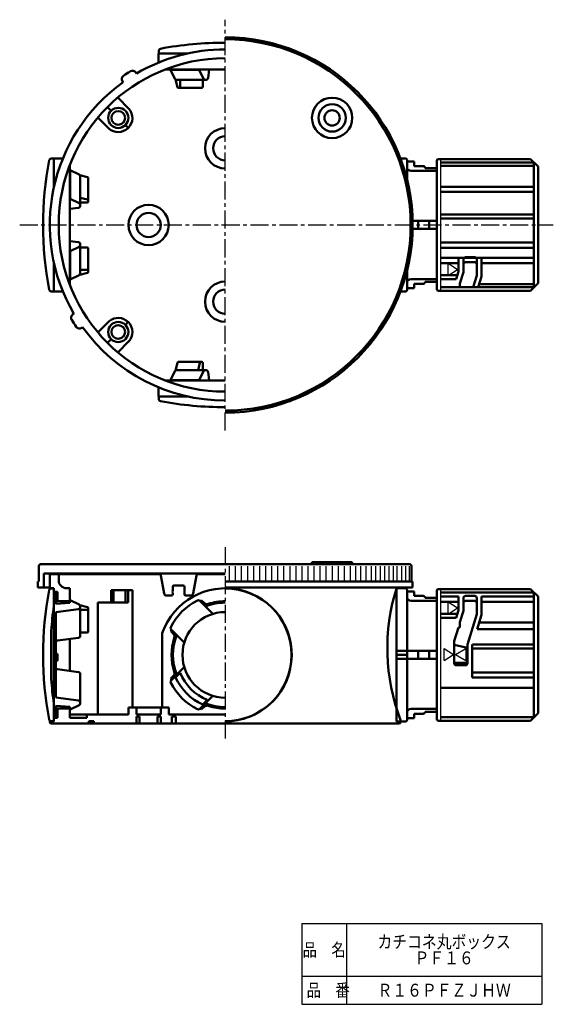
# Model space of a CAD drawing. Units: millimetres. Extents: x 56 to 189, y 20 to 264.
import ezdxf

# ---------------------------------------------------------------- set-up
doc = ezdxf.new("R2010")
doc.units = ezdxf.units.MM
doc.header["$LTSCALE"] = 0.140861
doc.linetypes.add('CENTER', pattern=[50.8, 31.75, -6.35, 6.35, -6.35])
for name, color, linetype in [('NoLayerName_001', 7, 'Continuous'), ('NoLayerName_002', 7, 'Continuous'), ('NoLayerName_003', 7, 'Continuous')]:
    doc.layers.add(name, color=color, linetype=linetype)
doc.styles.get("Standard").update_dxf_attribs({"font": 'txt', "bigfont": 'extfont2'})

msp = doc.modelspace()

# ---------------------------------------------------------------- linework, layer by layer
at = {"layer": 'NoLayerName_001', "color": 30, "linetype": 'Continuous', "lineweight": 50}
for p, q in [((91, 256.27), (91, 255.59)), ((93.91, 251.54), (94.58, 251.59)), ((94.97, 249.32), (93.91, 251.54)), ((93.91, 251.54), (100.98, 251.54)), ((100.98, 251.54), (101.65, 251.59)), ((102.04, 249.32), (100.98, 251.54)), ((103.47, 251.59), (103.19, 249.47)), ((95.61, 247.23), (95.13, 249.13)), ((102.69, 249.04), (95.42, 249.04)), ((96.3, 247.29), (96.3, 249.04)), ((101.87, 247.29), (101.87, 249.04)), ((95.85, 247.04), (101.62, 247.04)), ((64.26, 229.54), (64.95, 229.54)), ((69, 226.63), (68.95, 225.96)), ((71.21, 225.57), (69, 226.63)), ((69, 226.63), (69, 219.56)), ((73.31, 224.93), (71.4, 225.41)), ((71.5, 217.85), (71.5, 225.12)), ((73.5, 224.69), (73.5, 218.92)), ((69, 219.56), (68.95, 218.89)), ((71.21, 218.49), (69, 219.56)), ((73.31, 219.36), (71.5, 219.81)), ((68.95, 217.07), (71.06, 217.35)), ((73.25, 218.67), (71.5, 218.67)), ((68.95, 209.11), (71.06, 208.83)), ((71.21, 207.68), (69, 206.62)), ((71.5, 208.33), (71.5, 201.06)), ((73.25, 207.51), (71.5, 207.51)), ((69, 206.62), (68.95, 207.29)), ((69, 199.55), (69, 206.62)), ((73.5, 201.49), (73.5, 207.26)), ((69, 199.55), (68.95, 200.22)), ((71.21, 200.61), (69, 199.55)), ((73.31, 201.25), (71.4, 200.77)), ((73.25, 201.94), (71.5, 201.94)), ((64.26, 196.64), (64.95, 196.64)), ((95.61, 178.95), (95.13, 177.05)), ((95.85, 179.14), (101.62, 179.14)), ((101.18, 178.95), (100.73, 177.14)), ((101.87, 178.89), (101.87, 177.14)), ((94.97, 176.86), (93.91, 174.64)), ((102.69, 177.14), (95.42, 177.14)), ((102.04, 176.86), (100.98, 174.64)), ((103.47, 174.59), (103.19, 176.71)), ((93.91, 174.64), (94.58, 174.59)), ((93.91, 174.64), (100.98, 174.64)), ((100.98, 174.64), (101.65, 174.59)), ((91, 169.91), (91, 170.59)), ((64.26, 123.02), (64.95, 123.02)), ((64.95, 90.12), (64.95, 123.02)), ((69, 120.11), (68.95, 119.44)), ((71.21, 119.05), (69, 120.11)), ((101.13, 119.97), (104.38, 116.72)), ((65.45, 119.52), (64.95, 119.52)), ((65.45, 119.21), (65.45, 119.52)), ((65.45, 119.21), (68.95, 119.44)), ((65.45, 117.15), (71.06, 117.9)), ((65.45, 95.99), (65.45, 117.15)), ((73.31, 118.41), (71.4, 118.89)), ((71.5, 111.33), (71.5, 118.6)), ((73.25, 117.72), (71.5, 117.72)), ((73.5, 118.17), (73.5, 112.4)), ((64.31, 112.57), (64.31, 100.57)), ((94.05, 112.89), (97.3, 109.65)), ((65.88, 110.14), (71.06, 110.83)), ((73.25, 112.15), (71.5, 112.15)), ((65.88, 103), (71.06, 102.31)), ((94.05, 100.25), (97.3, 103.5)), ((71.5, 101.82), (71.5, 94.55)), ((95.15, 100.99), (96.3, 102.14)), ((65.45, 95.99), (71.06, 95.24)), ((101.13, 93.18), (104.38, 96.43)), ((103.02, 95.42), (101.87, 94.28)), ((65.45, 93.62), (64.95, 93.62)), ((65.45, 93.93), (68.95, 93.7)), ((65.45, 93.62), (65.45, 93.93)), ((69, 93.03), (68.95, 93.7)), ((71.21, 94.1), (69, 93.03)), ((64.26, 90.12), (64.95, 90.12))]:
    msp.add_line(p, q, dxfattribs=at)
at = {"layer": 'NoLayerName_001', "color": 4, "linetype": 'Continuous', "lineweight": 50}
for p, q in [((90.95, 255.59), (90.95, 253.34)), ((98.17, 255.59), (90.95, 255.59)), ((107.45, 251.59), (92.5, 251.59)), ((85.3, 250.86), (85.46, 250.62)), ((81.95, 248.68), (82.1, 248.44)), ((83.59, 241.89), (80.82, 244.66)), ((79.16, 241.37), (78.25, 242.29)), ((78.64, 236.94), (75.88, 239.71)), ((83.41, 237.13), (82.7, 237.84)), ((64.95, 229.59), (67.2, 229.59)), ((64.95, 222.36), (64.95, 229.59)), ((68.95, 198.14), (68.95, 228.04)), ((64.95, 203.82), (64.95, 196.59)), ((64.95, 196.59), (67.2, 196.59)), ((69.68, 190.94), (69.92, 191.1)), ((78.64, 189.24), (75.88, 186.47)), ((83.41, 189.05), (82.7, 188.34)), ((71.86, 187.59), (72.09, 187.75)), ((79.16, 184.81), (78.25, 183.89)), ((83.59, 184.29), (80.82, 181.52)), ((107.45, 174.59), (92.5, 174.59)), ((90.95, 170.59), (90.95, 172.84)), ((98.17, 170.59), (90.95, 170.59)), ((63.95, 126.57), (63.95, 122.91)), ((91.35, 126.57), (63.95, 126.57)), ((66.15, 125.07), (66.15, 126.57)), ((107.45, 126.57), (100.45, 126.57)), ((63.95, 123.07), (64.95, 123.07)), ((64.95, 123.07), (64.95, 123.02)), ((65.85, 122.17), (64.95, 122.17)), ((65.25, 119.52), (65.25, 122.17)), ((65.85, 119.87), (65.85, 122.17)), ((68.15, 123.07), (68.95, 123.07)), ((68.95, 123.07), (68.95, 119.46)), ((84.43, 122.57), (79.16, 122.57)), ((79.16, 122.57), (79.16, 119.57)), ((79.73, 122.57), (79.73, 119.57)), ((82.7, 119.57), (82.7, 122.57)), ((83.41, 119.57), (83.41, 122.57)), ((84.43, 122.57), (84.43, 93.57)), ((149.95, 93.27), (149.95, 123.07)), ((150.95, 123.27), (150.95, 122.91)), ((65.25, 119.87), (68.95, 119.87)), ((75.88, 119.57), (75.88, 91.77)), ((83.41, 119.57), (75.88, 119.57)), ((101.6, 120.06), (102.22, 119.43)), ((93.96, 112.42), (94.59, 111.8)), ((68.95, 110.55), (68.95, 102.59)), ((91.85, 111.95), (91.85, 93.57)), ((65.85, 106.87), (65.45, 106.87)), ((65.85, 105.07), (65.45, 105.07)), ((65.85, 106.87), (65.85, 105.07)), ((93.96, 100.72), (94.59, 101.35)), ((65.25, 90.97), (65.25, 93.6)), ((68.95, 93.27), (65.25, 93.27)), ((65.85, 93.27), (65.85, 90.97)), ((68.95, 93.68), (68.95, 90.97)), ((83.45, 93.57), (83.45, 91.77)), ((93.45, 93.57), (83.45, 93.57)), ((85.45, 91.77), (85.45, 93.57)), ((91.45, 91.77), (91.45, 93.57)), ((93.45, 93.57), (93.45, 91.77)), ((101.6, 93.09), (102.22, 93.71)), ((65.85, 90.97), (64.95, 90.97)), ((83.45, 91.77), (68.95, 91.77)), ((73.11, 90.97), (68.95, 90.97)), ((73.11, 91.77), (73.11, 90.97)), ((91.45, 91.77), (85.45, 91.77)), ((85.45, 89.57), (85.45, 91.27)), ((85.45, 91.27), (86.2, 91.27)), ((86.2, 89.57), (86.2, 91.27)), ((90.7, 89.57), (90.7, 91.27)), ((90.7, 91.27), (91.45, 91.27)), ((91.45, 89.57), (91.45, 91.27)), ((107.45, 91.77), (93.45, 91.77)), ((95.2, 91.27), (94.2, 91.27)), ((94.2, 91.27), (94.2, 89.57)), ((95.2, 91.27), (95.2, 89.57)), ((150.95, 90.39), (150.95, 89.97)), ((63.95, 89.97), (63.95, 90.24)), ((64.95, 90.07), (63.95, 90.07)), ((150.55, 89.57), (64.35, 89.57)), ((64.95, 90.12), (64.95, 90.07)), ((73.65, 89.57), (73.65, 90.17)), ((73.65, 90.17), (74.85, 90.17)), ((74.85, 89.57), (74.85, 90.17))]:
    msp.add_line(p, q, dxfattribs=at)
at = {"layer": 'NoLayerName_001', "color": 21, "linetype": 'Continuous', "lineweight": 50}
for p, q in [((150.92, 229.59), (152.15, 229.59)), ((160.35, 229.39), (183.15, 229.39)), ((185.05, 227.54), (183.15, 229.39)), ((152.55, 224.41), (152.55, 229.19)), ((154.35, 228.79), (152.55, 228.79)), ((154.35, 227.69), (154.35, 228.79)), ((154.35, 227.69), (156.55, 227.69)), ((159.95, 227.19), (157.05, 227.19)), ((159.95, 228.99), (159.95, 197.19)), ((184.02, 228.54), (160.95, 228.54)), ((184.02, 227.71), (160.95, 227.71)), ((184.02, 197.64), (184.02, 228.54)), ((185.05, 227.54), (185.05, 198.64)), ((185.05, 227.54), (185.05, 225.24)), ((159.95, 226.49), (153.55, 226.49)), ((184.02, 222.55), (160.95, 222.55)), ((184.02, 221.27), (160.95, 221.27)), ((184.02, 221.27), (171.05, 221.27)), ((184.02, 215.69), (160.95, 215.69)), ((184.02, 214.69), (160.95, 214.69)), ((153.94, 214.09), (159.95, 214.09)), ((155.35, 214.09), (155.35, 212.09)), ((158.05, 214.09), (158.05, 212.09)), ((153.94, 212.09), (159.95, 212.09)), ((184.02, 208.73), (160.95, 208.73)), ((184.02, 207.45), (160.95, 207.45)), ((169.35, 205.09), (167.05, 205.09)), ((165.35, 204.91), (160.95, 204.91)), ((184.02, 204.91), (160.95, 204.91)), ((165.35, 203.63), (160.95, 203.63)), ((165.35, 201.54), (165.35, 204.91)), ((166.55, 204.59), (166.55, 204.73)), ((166.55, 204.59), (166.55, 201.36)), ((167.05, 203.85), (169.35, 203.85)), ((169.85, 204.59), (169.85, 200.53)), ((184.02, 204.91), (171.05, 204.91)), ((171.05, 200.35), (171.05, 204.91)), ((184.02, 203.63), (171.05, 203.63)), ((152.55, 201.77), (152.55, 196.99)), ((165.08, 200.66), (160.95, 200.66)), ((165.35, 201.54), (164.77, 199.66)), ((166.55, 201.36), (165.69, 198.57)), ((169.85, 200.53), (168.96, 197.64)), ((170.22, 197.64), (171.05, 200.35)), ((159.95, 199.69), (153.55, 199.69)), ((154.35, 198.49), (154.35, 197.39)), ((154.35, 198.49), (156.55, 198.49)), ((159.95, 198.99), (157.05, 198.99)), ((164.77, 199.66), (160.95, 199.66)), ((184.02, 197.64), (160.95, 197.64)), ((165.69, 197.64), (165.69, 198.57)), ((184.02, 198.46), (170.47, 198.46)), ((185.05, 198.64), (183.15, 196.79)), ((150.92, 196.59), (152.15, 196.59)), ((154.35, 197.39), (152.55, 197.39)), ((160.35, 196.79), (183.15, 196.79)), ((149.95, 123.07), (149.95, 90.07)), ((152.15, 123.07), (149.95, 123.07)), ((152.55, 106.57), (152.55, 122.67)), ((154.35, 122.27), (152.55, 122.27)), ((154.35, 121.17), (154.35, 122.27)), ((159.95, 122.47), (159.95, 90.67)), ((160.35, 122.87), (183.15, 122.87)), ((184.02, 122.02), (160.95, 122.02)), ((185.05, 121.02), (183.15, 122.87)), ((184.02, 91.12), (184.02, 122.02)), ((159.95, 119.97), (153.55, 119.97)), ((154.35, 121.17), (156.55, 121.17)), ((159.95, 120.67), (157.05, 120.67)), ((165.35, 121.01), (160.95, 121.01)), ((165.35, 119.74), (160.95, 119.74)), ((165.35, 117.65), (165.35, 121.01)), ((166.55, 120.7), (166.55, 120.84)), ((166.55, 120.7), (166.55, 117.47)), ((169.35, 121.2), (167.05, 121.2)), ((167.05, 119.96), (169.35, 119.96)), ((169.85, 120.7), (169.85, 116.64)), ((184.02, 121.01), (171.05, 121.01)), ((171.05, 116.46), (171.05, 121.01)), ((184.02, 119.74), (171.05, 119.74)), ((185.05, 121.02), (185.05, 92.12)), ((185.05, 121.02), (185.05, 118.72)), ((165.35, 117.65), (164.77, 115.77)), ((166.55, 117.47), (165.69, 114.68)), ((165.08, 116.77), (160.95, 116.77)), ((164.77, 115.77), (160.95, 115.77)), ((165.69, 113.37), (165.69, 114.68)), ((169.85, 116.64), (167.55, 109.14)), ((169.98, 112.97), (171.05, 116.46)), ((165.29, 113.37), (164.25, 109.97)), ((165.29, 113.37), (165.69, 113.37)), ((184.02, 112.97), (169.98, 112.97)), ((184.02, 114.57), (170.47, 114.57)), ((164.25, 105.34), (164.25, 109.97)), ((149.95, 107.57), (152.55, 107.57)), ((159.95, 107.57), (152.55, 107.57)), ((155.35, 107.57), (155.35, 105.57)), ((158.05, 107.57), (158.05, 105.57)), ((164.25, 104.87), (164.25, 108.7)), ((167.21, 108.42), (164.61, 109)), ((167.45, 104.87), (167.45, 108.13)), ((167.55, 105.37), (167.55, 109.14)), ((168.81, 109.17), (168.75, 108.96)), ((168.75, 108.96), (168.75, 100.93)), ((184.02, 108.17), (168.75, 108.17)), ((184.02, 109.17), (168.81, 109.17)), ((149.95, 106.57), (152.55, 106.57)), ((149.95, 105.57), (152.55, 105.57)), ((152.55, 106.57), (152.55, 90.47)), ((159.95, 105.57), (152.55, 105.57)), ((164.25, 104.5), (164.25, 105.34)), ((167.55, 104.5), (167.55, 105.34)), ((167.15, 104.57), (164.55, 104.57)), ((167.05, 104), (164.75, 104)), ((184.02, 102.21), (168.75, 102.21)), ((184.02, 100.93), (168.75, 100.93)), ((184.02, 98.39), (160.95, 98.39)), ((149.95, 97.37), (149.95, 90.07)), ((159.95, 93.17), (153.55, 93.17)), ((154.35, 90.87), (152.55, 90.87)), ((154.35, 91.97), (154.35, 90.87)), ((154.35, 91.97), (156.55, 91.97)), ((159.95, 92.47), (157.05, 92.47)), ((160.35, 90.27), (183.15, 90.27)), ((184.02, 91.12), (160.95, 91.12)), ((185.05, 92.12), (183.15, 90.27)), ((152.15, 90.07), (149.95, 90.07))]:
    msp.add_line(p, q, dxfattribs=at)
at = {"layer": 'NoLayerName_001', "color": 21, "linetype": 'Continuous', "lineweight": 25}
for p, q in [((160.95, 196.79), (160.95, 229.39)), ((162.78, 200.58), (162.78, 203.61)), ((162.78, 203.61), (165.05, 202.09)), ((162.78, 200.58), (165.05, 202.09)), ((160.95, 90.27), (160.95, 122.87)), ((162.78, 116.69), (162.78, 119.71)), ((162.78, 119.71), (165.05, 118.2)), ((162.78, 116.69), (165.05, 118.2)), ((161.8, 108.19), (164.07, 106.67)), ((161.8, 105.16), (161.8, 108.19)), ((167.14, 108.05), (164.57, 106.57)), ((167.14, 108.05), (167.14, 105.08)), ((161.8, 105.16), (164.07, 106.67)), ((167.14, 105.08), (164.57, 106.57))]:
    msp.add_line(p, q, dxfattribs=at)
at = {"layer": 'NoLayerName_001', "color": 7, "linetype": 'Continuous', "lineweight": 50}
for p, q in [((128.97, 129.07), (128.97, 129.57)), ((138.97, 129.57), (128.97, 129.57)), ((138.97, 129.07), (138.97, 129.57)), ((61.25, 124.77), (61.25, 128.57)), ((61.75, 129.07), (107.45, 129.07)), ((153.15, 129.07), (107.45, 129.07)), ((153.65, 128.57), (153.65, 124.77)), ((60.95, 123.27), (60.95, 124.77)), ((60.95, 124.77), (61.25, 124.77)), ((107.45, 126.77), (62.45, 126.77)), ((62.45, 123.27), (62.45, 126.77)), ((92.33, 121.76), (91.49, 126.28)), ((99.47, 121.76), (100.31, 126.28)), ((107.45, 124.77), (153.95, 124.77)), ((153.95, 123.27), (153.95, 124.77)), ((63.95, 123.27), (60.95, 123.27)), ((94.45, 122.66), (94.45, 123.47)), ((94.75, 123.77), (97.05, 123.77)), ((97.35, 122.66), (97.35, 123.47)), ((107.45, 123.27), (153.95, 123.27)), ((92.92, 121.27), (94.15, 121.27)), ((94.45, 121.57), (94.45, 121.89)), ((97.35, 121.57), (97.35, 121.89)), ((98.88, 121.27), (97.65, 121.27))]:
    msp.add_line(p, q, dxfattribs=at)
at = {"layer": 'NoLayerName_001', "color": 8, "linetype": 'Continuous', "lineweight": 25}
for p, q in [((108.45, 128.57), (108.45, 124.77)), ((109.95, 128.57), (109.95, 124.77)), ((111.45, 128.57), (111.45, 124.77)), ((112.95, 128.57), (112.95, 124.77)), ((114.45, 128.57), (114.45, 124.77)), ((115.95, 128.57), (115.95, 124.77)), ((117.45, 128.57), (117.45, 124.77)), ((118.95, 128.57), (118.95, 124.77)), ((120.45, 128.57), (120.45, 124.77)), ((121.95, 128.57), (121.95, 124.77)), ((123.45, 128.57), (123.45, 124.77)), ((124.95, 128.57), (124.95, 124.77)), ((126.45, 128.57), (126.45, 124.77)), ((127.95, 128.57), (127.95, 124.77)), ((129.45, 128.57), (129.45, 124.77)), ((130.95, 128.57), (130.95, 124.77)), ((132.45, 128.57), (132.45, 124.77)), ((133.95, 128.57), (133.95, 124.77)), ((135.45, 128.57), (135.45, 124.77)), ((136.95, 128.57), (136.95, 124.77)), ((138.45, 128.57), (138.45, 124.77)), ((139.75, 128.57), (139.75, 124.77)), ((139.75, 128.57), (139.75, 124.77)), ((141.05, 128.57), (141.05, 124.77)), ((141.05, 128.57), (141.05, 124.77)), ((142.35, 128.57), (142.35, 124.77)), ((143.65, 128.57), (143.65, 124.77)), ((143.65, 128.57), (143.65, 124.77)), ((144.75, 128.57), (144.75, 124.77)), ((145.85, 128.57), (145.85, 124.77)), ((146.95, 128.57), (146.95, 124.77)), ((148.05, 128.57), (148.05, 124.77)), ((149.15, 128.57), (149.15, 124.77)), ((149.15, 128.57), (149.15, 124.77)), ((149.15, 128.57), (149.15, 124.77)), ((150.05, 128.57), (150.05, 124.77)), ((151.15, 128.57), (151.15, 124.77)), ((152.15, 128.57), (152.15, 124.77)), ((153.05, 128.57), (153.05, 124.77))]:
    msp.add_line(p, q, dxfattribs=at)
at = {"layer": 'NoLayerName_001', "color": 7, "linetype": 'Continuous', "lineweight": 50}
for radius in [5, 3.4, 1.9]:
    msp.add_circle((133.97, 239.61), radius, dxfattribs=at)
at = {"layer": 'NoLayerName_001', "color": 4, "linetype": 'Continuous', "lineweight": 50}
for centre, radius in [((80.93, 239.61), 2.5), ((80.93, 239.61), 1.7), ((88.45, 213.09), 5), ((88.45, 213.09), 3), ((80.93, 186.57), 2.5), ((80.93, 186.57), 1.7)]:
    msp.add_circle(centre, radius, dxfattribs=at)
at = {"layer": 'NoLayerName_001', "color": 7, "linetype": 'Continuous', "lineweight": 50}
for centre, radius, start, end in [((107.45, 213.09), 46.5, 270, 90), ((107.45, 213.09), 46, 270, 90), ((61.75, 128.57), 0.5, 90, 180), ((153.15, 128.57), 0.5, 0, 90), ((90.9, 126.17), 0.6, 10.5692, 90), ((100.9, 126.17), 0.6, 90, 169.4308), ((95.9, 122.27), 1.5, 165.1649, 193.8951), ((94.75, 123.47), 0.3, 90, 180), ((97.05, 123.47), 0.3, 0, 90), ((95.9, 122.27), 1.5, 346.1049, 14.8351), ((92.92, 121.87), 0.6, 190.5692, 270), ((94.15, 121.57), 0.3, 270, 0), ((97.65, 121.57), 0.3, 180, 270), ((98.88, 121.87), 0.6, 270, 349.4308)]:
    msp.add_arc(centre, radius, start, end, dxfattribs=at)
at = {"layer": 'NoLayerName_001', "color": 4, "linetype": 'Continuous', "lineweight": 50}
for centre, radius, start, end in [((107.45, 213.09), 43.5, 90, 120.3648), ((107.45, 213.09), 41.3, 90, 270), ((84.47, 250.32), 1, 33, 121.6903), ((82.79, 249.23), 1, 124.3097, 213), ((107.45, 213.09), 44.75, 121.6903, 124.3097), ((107.45, 213.09), 43.5, 125.6352, 210.3648), ((80.93, 239.61), 3.5, 227.6748, 40.6671), ((107.45, 232.09), 5, 90, 270), ((107.45, 232.09), 3, 90, 270), ((107.45, 194.09), 5, 90, 270), ((107.45, 194.09), 3, 90, 270), ((70.22, 190.11), 1, 123, 211.6903), ((107.45, 213.09), 44.75, 211.6903, 214.3097), ((71.31, 188.43), 1, 214.3097, 303), ((80.93, 186.57), 3.5, 317.6748, 130.6671), ((107.45, 213.09), 43.5, 215.6352, 270), ((68.15, 125.07), 2, 180, 270), ((107.45, 106.57), 16.5, 270, 160.9887), ((197.57, 108.17), 49.9, 162.3862, 200.878), ((107.45, 106.57), 14.7, 113.4479, 115.1148), ((107.45, 106.57), 13.3, 90, 108.4132), ((102.93, 120.14), 1, 225, 288.4132), ((107.45, 106.57), 14.7, 154.8852, 156.5521), ((107.45, 106.57), 13.3, 161.5868, 198.4132), ((93.88, 111.09), 1, 341.5868, 45), ((107.45, 106.57), 14.7, 203.4479, 205.1148), ((93.88, 102.05), 1, 315, 18.4132), ((107.45, 106.57), 14.7, 244.8852, 246.5521), ((102.93, 93), 1, 71.5868, 135), ((107.45, 106.57), 13.3, 251.5868, 270), ((64.35, 89.97), 0.4, 180, 270), ((150.55, 89.97), 0.4, 270, 0), ((150.55, 89.97), 0.4, 270, 333.6122)]:
    msp.add_arc(centre, radius, start, end, dxfattribs=at)
at = {"layer": 'NoLayerName_001', "color": 30, "linetype": 'Continuous', "lineweight": 50}
for centre, radius, start, end in [((91.5, 256.27), 0.5, 100.5029, 180), ((107.45, 170.24), 88, 90, 100.5029), ((107.45, 170.24), 88, 79.4971, 79.6072), ((123.4, 256.27), 0.5, 47.9191, 79.4971), ((95.42, 249.54), 0.5, 205.641, 270), ((102.49, 249.54), 0.5, 205.641, 270), ((102.69, 249.54), 0.5, 270, 352.4007), ((95.85, 247.29), 0.25, 194.0362, 270), ((96.05, 247.29), 0.25, 270, 0), ((101.62, 247.29), 0.25, 270, 0), ((64.26, 229.04), 0.5, 90, 169.4971), ((150.3, 213.09), 88, 169.4971, 190.5029), ((71, 225.12), 0.5, 0, 64.359), ((73.25, 224.69), 0.25, 0, 75.9638), ((71, 217.85), 0.5, 277.5993, 0), ((71, 218.04), 0.5, 0, 64.359), ((73.25, 218.92), 0.25, 270, 0), ((73.25, 219.11), 0.25, 0, 75.9638), ((71, 208.33), 0.5, 0, 82.4007), ((71, 208.13), 0.5, 295.641, 0), ((73.25, 207.26), 0.25, 0, 90), ((71, 201.06), 0.5, 295.641, 0), ((73.25, 201.69), 0.25, 0, 90), ((73.25, 201.49), 0.25, 284.0362, 0), ((64.26, 197.14), 0.5, 190.5029, 270), ((95.85, 178.89), 0.25, 90, 165.9638), ((101.42, 178.89), 0.25, 90, 165.9638), ((101.62, 178.89), 0.25, 0, 90), ((95.42, 176.64), 0.5, 90, 154.359), ((102.49, 176.64), 0.5, 90, 154.359), ((102.69, 176.64), 0.5, 7.5993, 90), ((91.5, 169.91), 0.5, 180, 259.4971), ((107.45, 255.94), 88, 259.4971, 270), ((107.45, 255.94), 88, 280.3928, 280.5029), ((123.4, 169.91), 0.5, 280.5029, 312.0809), ((150.3, 106.57), 88, 169.4971, 190.5029), ((64.26, 122.52), 0.5, 90, 169.4971), ((107.45, 106.57), 16.45, 270, 90), ((107.45, 106.57), 15.15, 117.1114, 152.8886), ((100.77, 119.61), 0.5, 45, 117.1114), ((150.3, 106.57), 86.2, 171.9471, 176.0087), ((71, 118.4), 0.5, 277.5993, 0), ((71, 118.6), 0.5, 0, 64.359), ((73.25, 117.97), 0.25, 270, 0), ((73.25, 118.17), 0.25, 0, 75.9638), ((107.45, 106.57), 10.6, 90, 270), ((107.45, 106.57), 12.95, 90, 112.2879), ((73.25, 112.4), 0.25, 270, 0), ((94.41, 113.25), 0.5, 152.8886, 225), ((65.95, 109.65), 0.5, 97.5993, 180), ((71, 111.33), 0.5, 277.5993, 0), ((107.45, 106.57), 12.95, 157.7121, 202.2879), ((65.95, 103.5), 0.5, 180, 262.4007), ((150.3, 106.57), 86.2, 183.9913, 188.0529), ((71, 101.82), 0.5, 0, 82.4007), ((94.41, 99.9), 0.5, 135, 207.1114), ((107.45, 106.57), 13.5, 204.3994, 245.6006), ((107.45, 106.57), 12, 201.682, 248.318), ((107.45, 106.57), 15.15, 207.1114, 242.8886), ((71, 94.74), 0.5, 0, 82.4007), ((71, 94.55), 0.5, 295.641, 0), ((100.77, 93.53), 0.5, 242.8886, 315), ((107.45, 106.57), 12.95, 247.7121, 270), ((64.26, 90.62), 0.5, 190.5029, 270)]:
    msp.add_arc(centre, radius, start, end, dxfattribs=at)
at = {"layer": 'NoLayerName_001', "color": 21, "linetype": 'Continuous', "lineweight": 50}
for centre, radius, start, end in [((152.15, 229.19), 0.4, 0, 90), ((160.35, 228.99), 0.4, 90, 180), ((153.55, 227.49), 1, 180, 270), ((156.55, 227.19), 0.5, 0, 90), ((167.05, 204.59), 0.5, 90, 180), ((169.35, 204.59), 0.5, 0, 90), ((167.05, 203.35), 0.5, 90, 180), ((169.35, 203.35), 0.5, 0, 90), ((153.55, 198.69), 1, 90, 180), ((156.55, 198.99), 0.5, 270, 0), ((152.15, 196.99), 0.4, 270, 0), ((160.35, 197.19), 0.4, 180, 270), ((152.15, 122.67), 0.4, 0, 90), ((160.35, 122.47), 0.4, 90, 180), ((153.55, 120.97), 1, 180, 270), ((156.55, 120.67), 0.5, 0, 90), ((167.05, 120.7), 0.5, 90, 180), ((167.05, 119.46), 0.5, 90, 180), ((169.35, 120.7), 0.5, 0, 90), ((169.35, 119.46), 0.5, 0, 90), ((164.55, 108.7), 0.3, 78.3664, 180), ((167.15, 108.13), 0.3, 0, 78.3664), ((164.55, 104.87), 0.3, 180, 270), ((164.75, 104.5), 0.5, 180, 270), ((167.05, 104.5), 0.5, 270, 0), ((167.15, 104.87), 0.3, 270, 0), ((153.55, 92.17), 1, 90, 180), ((152.15, 90.47), 0.4, 270, 0), ((156.55, 92.47), 0.5, 270, 0), ((160.35, 90.67), 0.4, 180, 270)]:
    msp.add_arc(centre, radius, start, end, dxfattribs=at)
at = {"layer": 'NoLayerName_002', "color": 7, "linetype": 'CENTER', "lineweight": 25}
for p, q in [((107.45, 162.13), (107.45, 263.95)), ((56.48, 213.09), (188.84, 213.09)), ((107.45, 133.27), (107.45, 85.29))]:
    msp.add_line(p, q, dxfattribs=at)
at = {"layer": 'NoLayerName_003', "color": 7, "linetype": 'Continuous', "lineweight": 25}
for p, q in [((126.5, 40), (126.5, 20)), ((126.5, 40), (186, 40)), ((137.5, 40), (137.5, 20)), ((186, 40), (186, 20)), ((126.5, 27), (186, 27)), ((126.5, 20), (186, 20))]:
    msp.add_line(p, q, dxfattribs=at)

# ---------------------------------------------------------------- texts
at = {"layer": 'NoLayerName_001', "color": 7, "lineweight": 50, "char_height": 3.2, "width": 30.9045, "attachment_point": 5}
for s, insert, line_spacing_factor in [('\\A1;\\W0.841625;\\T0.841625;カチコネ丸ボックス\\PＰＦ１６', (161.75, 33.5), 0.75), ('\\A1;\\W0.841625;\\T0.841625;Ｒ１６ＰＦＺＪＨＷ', (161.75, 23.5), 0.6)]:
    msp.add_mtext(s, dxfattribs=dict(at, insert=insert, line_spacing_factor=line_spacing_factor))
at = {"layer": 'NoLayerName_003', "color": 7, "lineweight": 50, "char_height": 3.2, "width": 9.9939, "line_spacing_factor": 0.6}
for s, insert, attachment_point in [('\\A1;\\W0.816497;\\T0.979796;品\u3000名', (132, 33.5), 5), ('\\A1;\\W0.816497;\\T0.979796;品\u3000番', (127.65, 21.9), 7)]:
    msp.add_mtext(s, dxfattribs=dict(at, insert=insert, attachment_point=attachment_point))

doc.saveas('drawing.dxf')
